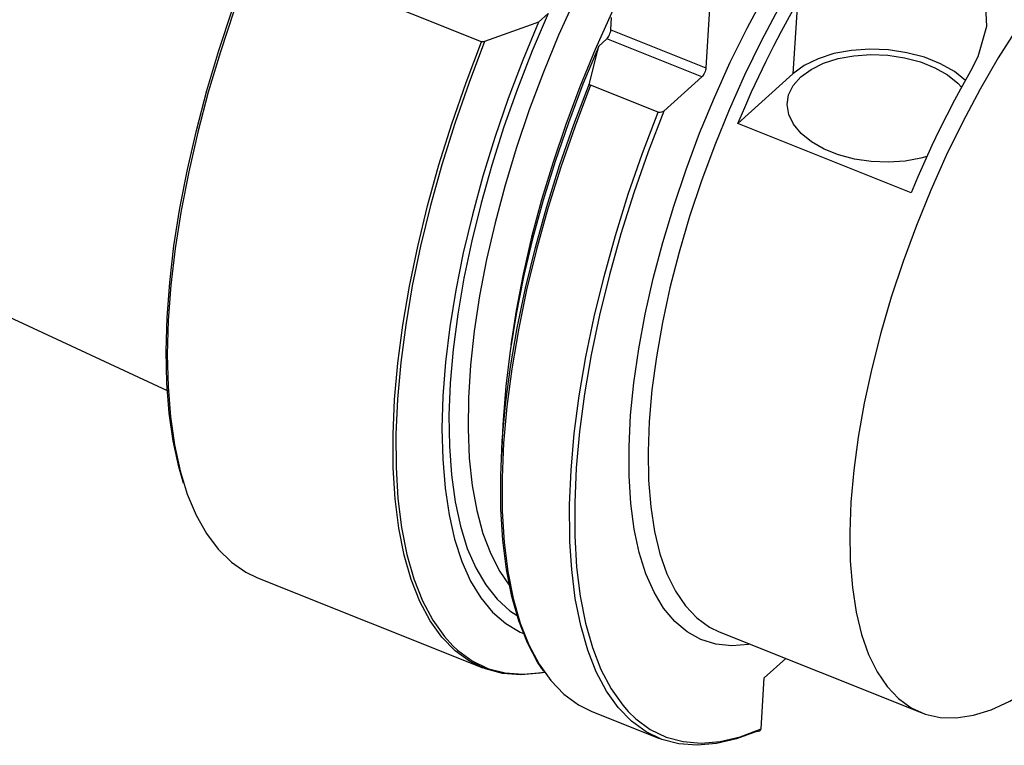
# Model space of a CAD drawing. Extents: x 13 to 827, y 18 to 576.
# Drawn here: x 213 to 260, y 96 to 130 of the extents above; entities that cross this region are included whole.
import ezdxf

# ---------------------------------------------------------------- set-up
doc = ezdxf.new("R2010")
doc.units = 0
doc.header["$MEASUREMENT"] = 0
doc.layers.add('Ebene 1', color=7, linetype='Continuous', lineweight=0)

msp = doc.modelspace()

# ---------------------------------------------------------------- linework, layer by layer
at = {"layer": 'Ebene 1', "color": 18, "lineweight": 25, "true_color": 0x000000}
for points, knots in [([(244.916, 155.348), (244.916, 155.348), (244.311, 155.541), (244.311, 155.541), (244.311, 155.541), (243.476, 155.667), (243.476, 155.667), (243.476, 155.667), (242.592, 155.65), (242.592, 155.65), (242.592, 155.65), (241.665, 155.49), (241.665, 155.49), (241.665, 155.49), (240.698, 155.188), (240.698, 155.188), (240.698, 155.188), (239.698, 154.745), (239.698, 154.745), (239.698, 154.745), (238.671, 154.164), (238.671, 154.164), (238.671, 154.164), (237.621, 153.449), (237.621, 153.449), (237.621, 153.449), (236.554, 152.602), (236.554, 152.602), (236.554, 152.602), (235.476, 151.629), (235.476, 151.629), (235.476, 151.629), (234.394, 150.534), (234.394, 150.534), (234.394, 150.534), (233.312, 149.325), (233.312, 149.325), (233.312, 149.325), (232.238, 148.007), (232.238, 148.007), (232.238, 148.007), (231.176, 146.588), (231.176, 146.588), (231.176, 146.588), (230.132, 145.075), (230.132, 145.075), (230.132, 145.075), (229.113, 143.477), (229.113, 143.477), (229.113, 143.477), (228.124, 141.803), (228.124, 141.803), (228.124, 141.803), (227.17, 140.061), (227.17, 140.061), (227.17, 140.061), (226.257, 138.261), (226.257, 138.261), (226.257, 138.261), (225.389, 136.413), (225.389, 136.413), (225.389, 136.413), (224.571, 134.527), (224.571, 134.527), (224.571, 134.527), (223.807, 132.614), (223.807, 132.614), (223.807, 132.614), (223.103, 130.683), (223.103, 130.683), (223.103, 130.683), (222.461, 128.745), (222.461, 128.745), (222.461, 128.745), (221.885, 126.812), (221.885, 126.812), (221.885, 126.812), (221.379, 124.893), (221.379, 124.893), (221.379, 124.893), (220.945, 122.998), (220.945, 122.998), (220.945, 122.998), (220.585, 121.14), (220.585, 121.14), (220.585, 121.14), (220.301, 119.326), (220.301, 119.326), (220.301, 119.326), (220.096, 117.568), (220.096, 117.568), (220.096, 117.568), (219.97, 115.875), (219.97, 115.875), (219.97, 115.875), (219.923, 114.256), (219.923, 114.256), (219.923, 114.256), (219.956, 112.72), (219.956, 112.72), (219.956, 112.72), (220.069, 111.276), (220.069, 111.276), (220.069, 111.276), (220.262, 109.93), (220.262, 109.93), (220.262, 109.93), (220.533, 108.692), (220.533, 108.692), (220.533, 108.692), (220.88, 107.567), (220.88, 107.567), (220.88, 107.567), (221.302, 106.561), (221.302, 106.561), (221.302, 106.561), (221.797, 105.681), (221.797, 105.681), (221.797, 105.681), (222.361, 104.931), (222.361, 104.931), (222.361, 104.931), (222.992, 104.314), (222.992, 104.314), (222.992, 104.314), (223.686, 103.835), (223.686, 103.835), (223.686, 103.835), (224.233, 103.572), (224.233, 103.572)], [0, 0, 0, 0, 1, 1, 1, 2, 2, 2, 3, 3, 3, 4, 4, 4, 5, 5, 5, 6, 6, 6, 7, 7, 7, 8, 8, 8, 9, 9, 9, 10, 10, 10, 11, 11, 11, 12, 12, 12, 13, 13, 13, 14, 14, 14, 15, 15, 15, 16, 16, 16, 17, 17, 17, 18, 18, 18, 19, 19, 19, 20, 20, 20, 21, 21, 21, 22, 22, 22, 23, 23, 23, 24, 24, 24, 25, 25, 25, 26, 26, 26, 27, 27, 27, 28, 28, 28, 29, 29, 29, 30, 30, 30, 31, 31, 31, 32, 32, 32, 33, 33, 33, 34, 34, 34, 35, 35, 35, 36, 36, 36, 37, 37, 37, 38, 38, 38, 39, 39, 39, 40, 40, 40, 41, 41, 41, 42, 42, 42, 43, 43, 43, 43]), ([(220.702, 108.097), (220.702, 108.097), (220.471, 108.884), (220.471, 108.884), (220.471, 108.884), (220.202, 110.115), (220.202, 110.115), (220.202, 110.115), (220.011, 111.451), (220.011, 111.451), (220.011, 111.451), (219.898, 112.887), (219.898, 112.887), (219.898, 112.887), (219.865, 114.413), (219.865, 114.413), (219.865, 114.413), (219.912, 116.021), (219.912, 116.021), (219.912, 116.021), (220.037, 117.704), (220.037, 117.704), (220.037, 117.704), (220.241, 119.451), (220.241, 119.451), (220.241, 119.451), (220.523, 121.253), (220.523, 121.253), (220.523, 121.253), (220.881, 123.1), (220.881, 123.1), (220.881, 123.1), (221.312, 124.982), (221.312, 124.982), (221.312, 124.982), (221.815, 126.889), (221.815, 126.889), (221.815, 126.889), (222.387, 128.81), (222.387, 128.81), (222.387, 128.81), (223.025, 130.735), (223.025, 130.735), (223.025, 130.735), (223.725, 132.654), (223.725, 132.654), (223.725, 132.654), (224.483, 134.555), (224.483, 134.555), (224.483, 134.555), (225.296, 136.429), (225.296, 136.429), (225.296, 136.429), (226.159, 138.265), (226.159, 138.265), (226.159, 138.265), (227.067, 140.054), (227.067, 140.054), (227.067, 140.054), (228.014, 141.785), (228.014, 141.785), (228.014, 141.785), (228.997, 143.448), (228.997, 143.448), (228.997, 143.448), (230.01, 145.036), (230.01, 145.036), (230.01, 145.036), (231.047, 146.539), (231.047, 146.539), (231.047, 146.539), (232.102, 147.95), (232.102, 147.95), (232.102, 147.95), (233.169, 149.259), (233.169, 149.259), (233.169, 149.259), (234.244, 150.461), (234.244, 150.461), (234.244, 150.461), (235.32, 151.548), (235.32, 151.548), (235.32, 151.548), (236.39, 152.515), (236.39, 152.515), (236.39, 152.515), (237.45, 153.356), (237.45, 153.356), (237.45, 153.356), (238.494, 154.068), (238.494, 154.068), (238.494, 154.068), (239.24, 154.501), (239.24, 154.501)], [0, 0, 0, 0, 1, 1, 1, 2, 2, 2, 3, 3, 3, 4, 4, 4, 5, 5, 5, 6, 6, 6, 7, 7, 7, 8, 8, 8, 9, 9, 9, 10, 10, 10, 11, 11, 11, 12, 12, 12, 13, 13, 13, 14, 14, 14, 15, 15, 15, 16, 16, 16, 17, 17, 17, 18, 18, 18, 19, 19, 19, 20, 20, 20, 21, 21, 21, 22, 22, 22, 23, 23, 23, 24, 24, 24, 25, 25, 25, 26, 26, 26, 27, 27, 27, 28, 28, 28, 29, 29, 29, 30, 30, 30, 31, 31, 31, 31]), ([(244.965, 140.506), (244.965, 140.506), (243.977, 139.168), (243.977, 139.168), (243.977, 139.168), (243.008, 137.739), (243.008, 137.739), (243.008, 137.739), (242.064, 136.227), (242.064, 136.227), (242.064, 136.227), (241.152, 134.641), (241.152, 134.641), (241.152, 134.641), (240.278, 132.991), (240.278, 132.991), (240.278, 132.991), (239.446, 131.289), (239.446, 131.289), (239.446, 131.289), (238.661, 129.543), (238.661, 129.543), (238.661, 129.543), (237.93, 127.766), (237.93, 127.766), (237.93, 127.766), (237.256, 125.968), (237.256, 125.968), (237.256, 125.968), (236.643, 124.161), (236.643, 124.161), (236.643, 124.161), (236.095, 122.355), (236.095, 122.355), (236.095, 122.355), (235.617, 120.563), (235.617, 120.563), (235.617, 120.563), (235.21, 118.795), (235.21, 118.795), (235.21, 118.795), (234.877, 117.062), (234.877, 117.062), (234.877, 117.062), (234.621, 115.375), (234.621, 115.375), (234.621, 115.375), (234.442, 113.745), (234.442, 113.745), (234.442, 113.745), (234.343, 112.182), (234.343, 112.182), (234.343, 112.182), (234.323, 110.695), (234.323, 110.695), (234.323, 110.695), (234.383, 109.294), (234.383, 109.294), (234.383, 109.294), (234.523, 107.988), (234.523, 107.988), (234.523, 107.988), (234.741, 106.784), (234.741, 106.784), (234.741, 106.784), (235.036, 105.691), (235.036, 105.691), (235.036, 105.691), (235.407, 104.714), (235.407, 104.714), (235.407, 104.714), (235.85, 103.861), (235.85, 103.861), (235.85, 103.861), (236.296, 103.219), (236.296, 103.219)], [0, 0, 0, 0, 1, 1, 1, 2, 2, 2, 3, 3, 3, 4, 4, 4, 5, 5, 5, 6, 6, 6, 7, 7, 7, 8, 8, 8, 9, 9, 9, 10, 10, 10, 11, 11, 11, 12, 12, 12, 13, 13, 13, 14, 14, 14, 15, 15, 15, 16, 16, 16, 17, 17, 17, 18, 18, 18, 19, 19, 19, 20, 20, 20, 21, 21, 21, 22, 22, 22, 23, 23, 23, 24, 24, 24, 25, 25, 25, 25]), ([(247.821, 100.393), (247.821, 100.393), (247.759, 100.382), (247.759, 100.382), (247.759, 100.382), (246.948, 100.318), (246.948, 100.318), (246.948, 100.318), (246.183, 100.397), (246.183, 100.397), (246.183, 100.397), (245.471, 100.617), (245.471, 100.617), (245.471, 100.617), (244.815, 100.978), (244.815, 100.978), (244.815, 100.978), (244.22, 101.476), (244.22, 101.476), (244.22, 101.476), (243.689, 102.11), (243.689, 102.11), (243.689, 102.11), (243.228, 102.873), (243.228, 102.873), (243.228, 102.873), (242.838, 103.762), (242.838, 103.762), (242.838, 103.762), (242.522, 104.771), (242.522, 104.771), (242.522, 104.771), (242.282, 105.892), (242.282, 105.892), (242.282, 105.892), (242.121, 107.118), (242.121, 107.118), (242.121, 107.118), (242.038, 108.442), (242.038, 108.442), (242.038, 108.442), (242.034, 109.853), (242.034, 109.853), (242.034, 109.853), (242.11, 111.344), (242.11, 111.344), (242.11, 111.344), (242.266, 112.904), (242.266, 112.904), (242.266, 112.904), (242.499, 114.522), (242.499, 114.522), (242.499, 114.522), (242.808, 116.188), (242.808, 116.188), (242.808, 116.188), (243.192, 117.891), (243.192, 117.891), (243.192, 117.891), (243.647, 119.619), (243.647, 119.619), (243.647, 119.619), (244.172, 121.361), (244.172, 121.361), (244.172, 121.361), (244.761, 123.105), (244.761, 123.105), (244.761, 123.105), (245.412, 124.84), (245.412, 124.84), (245.412, 124.84), (246.12, 126.555), (246.12, 126.555), (246.12, 126.555), (246.881, 128.237), (246.881, 128.237), (246.881, 128.237), (247.688, 129.875), (247.688, 129.875), (247.688, 129.875), (248.538, 131.46), (248.538, 131.46), (248.538, 131.46), (249.423, 132.979), (249.423, 132.979), (249.423, 132.979), (250.339, 134.423), (250.339, 134.423), (250.339, 134.423), (251.279, 135.783), (251.279, 135.783), (251.279, 135.783), (252.238, 137.049), (252.238, 137.049), (252.238, 137.049), (253.207, 138.213), (253.207, 138.213), (253.207, 138.213), (254.182, 139.267), (254.182, 139.267), (254.182, 139.267), (255.156, 140.204), (255.156, 140.204)], [0, 0, 0, 0, 1, 1, 1, 2, 2, 2, 3, 3, 3, 4, 4, 4, 5, 5, 5, 6, 6, 6, 7, 7, 7, 8, 8, 8, 9, 9, 9, 10, 10, 10, 11, 11, 11, 12, 12, 12, 13, 13, 13, 14, 14, 14, 15, 15, 15, 16, 16, 16, 17, 17, 17, 18, 18, 18, 19, 19, 19, 20, 20, 20, 21, 21, 21, 22, 22, 22, 23, 23, 23, 24, 24, 24, 25, 25, 25, 26, 26, 26, 27, 27, 27, 28, 28, 28, 29, 29, 29, 30, 30, 30, 31, 31, 31, 32, 32, 32, 33, 33, 33, 34, 34, 34, 34]), ([(255.687, 139.438), (255.687, 139.438), (254.729, 138.515), (254.729, 138.515), (254.729, 138.515), (253.77, 137.476), (253.77, 137.476), (253.77, 137.476), (252.817, 136.328), (252.817, 136.328), (252.817, 136.328), (251.875, 135.079), (251.875, 135.079), (251.875, 135.079), (250.952, 133.736), (250.952, 133.736), (250.952, 133.736), (250.053, 132.31), (250.053, 132.31), (250.053, 132.31), (249.184, 130.81), (249.184, 130.81), (249.184, 130.81), (248.353, 129.246), (248.353, 129.246), (248.353, 129.246), (247.563, 127.629), (247.563, 127.629), (247.563, 127.629), (246.822, 125.97), (246.822, 125.97), (246.822, 125.97), (246.133, 124.28), (246.133, 124.28), (246.133, 124.28), (245.501, 122.572), (245.501, 122.572), (245.501, 122.572), (244.932, 120.856), (244.932, 120.856), (244.932, 120.856), (244.428, 119.144), (244.428, 119.144), (244.428, 119.144), (243.993, 117.448), (243.993, 117.448), (243.993, 117.448), (243.63, 115.78), (243.63, 115.78), (243.63, 115.78), (243.342, 114.15), (243.342, 114.15), (243.342, 114.15), (243.13, 112.571), (243.13, 112.571), (243.13, 112.571), (242.997, 111.053), (242.997, 111.053), (242.997, 111.053), (242.942, 109.605), (242.942, 109.605), (242.942, 109.605), (242.966, 108.239), (242.966, 108.239), (242.966, 108.239), (243.07, 106.964), (243.07, 106.964), (243.07, 106.964), (243.252, 105.787), (243.252, 105.787), (243.252, 105.787), (243.511, 104.718), (243.511, 104.718), (243.511, 104.718), (243.845, 103.764), (243.845, 103.764), (243.845, 103.764), (244.253, 102.93), (244.253, 102.93), (244.253, 102.93), (244.731, 102.223), (244.731, 102.223), (244.731, 102.223), (245.276, 101.648), (245.276, 101.648), (245.276, 101.648), (245.884, 101.208), (245.884, 101.208), (245.884, 101.208), (246.354, 100.979), (246.354, 100.979)], [0, 0, 0, 0, 1, 1, 1, 2, 2, 2, 3, 3, 3, 4, 4, 4, 5, 5, 5, 6, 6, 6, 7, 7, 7, 8, 8, 8, 9, 9, 9, 10, 10, 10, 11, 11, 11, 12, 12, 12, 13, 13, 13, 14, 14, 14, 15, 15, 15, 16, 16, 16, 17, 17, 17, 18, 18, 18, 19, 19, 19, 20, 20, 20, 21, 21, 21, 22, 22, 22, 23, 23, 23, 24, 24, 24, 25, 25, 25, 26, 26, 26, 27, 27, 27, 28, 28, 28, 29, 29, 29, 30, 30, 30, 30]), ([(246.036, 138.897), (246.036, 138.897), (245.729, 138.469), (245.729, 138.469), (245.729, 138.469), (244.76, 137.039), (244.76, 137.039), (244.76, 137.039), (243.816, 135.527), (243.816, 135.527), (243.816, 135.527), (242.904, 133.941), (242.904, 133.941), (242.904, 133.941), (242.03, 132.291), (242.03, 132.291), (242.03, 132.291), (241.198, 130.589), (241.198, 130.589), (241.198, 130.589), (240.413, 128.843), (240.413, 128.843), (240.413, 128.843), (239.682, 127.066), (239.682, 127.066), (239.682, 127.066), (239.008, 125.268), (239.008, 125.268), (239.008, 125.268), (238.395, 123.461), (238.395, 123.461), (238.395, 123.461), (237.848, 121.656), (237.848, 121.656), (237.848, 121.656), (237.369, 119.863), (237.369, 119.863), (237.369, 119.863), (236.962, 118.095), (236.962, 118.095), (236.962, 118.095), (236.629, 116.362), (236.629, 116.362), (236.629, 116.362), (236.379, 114.724), (236.379, 114.724)], [0, 0, 0, 0, 1, 1, 1, 2, 2, 2, 3, 3, 3, 4, 4, 4, 5, 5, 5, 6, 6, 6, 7, 7, 7, 8, 8, 8, 9, 9, 9, 10, 10, 10, 11, 11, 11, 12, 12, 12, 13, 13, 13, 14, 14, 14, 15, 15, 15, 15]), ([(265.347, 135.579), (265.347, 135.579), (264.39, 134.656), (264.39, 134.656), (264.39, 134.656), (263.431, 133.617), (263.431, 133.617), (263.431, 133.617), (262.477, 132.469), (262.477, 132.469), (262.477, 132.469), (261.536, 131.219), (261.536, 131.219), (261.536, 131.219), (260.612, 129.877), (260.612, 129.877), (260.612, 129.877), (259.713, 128.451), (259.713, 128.451), (259.713, 128.451), (258.845, 126.95), (258.845, 126.95), (258.845, 126.95), (258.013, 125.387), (258.013, 125.387), (258.013, 125.387), (257.224, 123.77), (257.224, 123.77), (257.224, 123.77), (256.482, 122.111), (256.482, 122.111), (256.482, 122.111), (255.793, 120.421), (255.793, 120.421), (255.793, 120.421), (255.162, 118.712), (255.162, 118.712), (255.162, 118.712), (254.592, 116.996), (254.592, 116.996), (254.592, 116.996), (254.088, 115.285), (254.088, 115.285), (254.088, 115.285), (253.654, 113.589), (253.654, 113.589), (253.654, 113.589), (253.291, 111.92), (253.291, 111.92), (253.291, 111.92), (253.003, 110.291), (253.003, 110.291), (253.003, 110.291), (252.791, 108.712), (252.791, 108.712), (252.791, 108.712), (252.657, 107.193), (252.657, 107.193), (252.657, 107.193), (252.602, 105.746), (252.602, 105.746), (252.602, 105.746), (252.627, 104.38), (252.627, 104.38), (252.627, 104.38), (252.73, 103.105), (252.73, 103.105), (252.73, 103.105), (252.912, 101.928), (252.912, 101.928), (252.912, 101.928), (253.171, 100.859), (253.171, 100.859), (253.171, 100.859), (253.506, 99.904), (253.506, 99.904), (253.506, 99.904), (253.913, 99.071), (253.913, 99.071), (253.913, 99.071), (254.391, 98.364), (254.391, 98.364), (254.391, 98.364), (254.936, 97.789), (254.936, 97.789), (254.936, 97.789), (255.544, 97.349), (255.544, 97.349), (255.544, 97.349), (256.212, 97.047), (256.212, 97.047), (256.212, 97.047), (256.934, 96.887), (256.934, 96.887), (256.934, 96.887), (257.705, 96.867), (257.705, 96.867), (257.705, 96.867), (258.521, 96.99), (258.521, 96.99), (258.521, 96.99), (259.376, 97.254), (259.376, 97.254), (259.376, 97.254), (260.264, 97.656), (260.264, 97.656), (260.264, 97.656), (261.179, 98.196), (261.179, 98.196), (261.179, 98.196), (262.115, 98.867), (262.115, 98.867), (262.115, 98.867), (263.064, 99.667), (263.064, 99.667), (263.064, 99.667), (264.022, 100.59), (264.022, 100.59), (264.022, 100.59), (264.981, 101.629), (264.981, 101.629), (264.981, 101.629), (265.096, 101.761), (265.096, 101.761)], [0, 0, 0, 0, 1, 1, 1, 2, 2, 2, 3, 3, 3, 4, 4, 4, 5, 5, 5, 6, 6, 6, 7, 7, 7, 8, 8, 8, 9, 9, 9, 10, 10, 10, 11, 11, 11, 12, 12, 12, 13, 13, 13, 14, 14, 14, 15, 15, 15, 16, 16, 16, 17, 17, 17, 18, 18, 18, 19, 19, 19, 20, 20, 20, 21, 21, 21, 22, 22, 22, 23, 23, 23, 24, 24, 24, 25, 25, 25, 26, 26, 26, 27, 27, 27, 28, 28, 28, 29, 29, 29, 30, 30, 30, 31, 31, 31, 32, 32, 32, 33, 33, 33, 34, 34, 34, 35, 35, 35, 36, 36, 36, 37, 37, 37, 38, 38, 38, 39, 39, 39, 40, 40, 40, 41, 41, 41, 41]), ([(250.099, 131.122), (250.099, 131.122), (250.628, 131.894), (250.628, 131.894), (250.628, 131.894), (251.285, 132.574), (251.285, 132.574), (251.285, 132.574), (252.065, 133.14), (252.065, 133.14), (252.065, 133.14), (252.942, 133.566), (252.942, 133.566), (252.942, 133.566), (253.782, 133.811), (253.782, 133.811), (253.782, 133.811), (254.649, 133.925), (254.649, 133.925), (254.649, 133.925), (256.218, 133.788), (256.218, 133.788), (256.218, 133.788), (257.551, 133.251), (257.551, 133.251), (257.551, 133.251), (258.534, 132.384), (258.534, 132.384), (258.534, 132.384), (259.08, 131.258), (259.08, 131.258), (259.08, 131.258), (259.148, 129.945), (259.148, 129.945), (259.148, 129.945), (258.734, 128.495), (258.734, 128.495), (258.734, 128.495), (258.388, 127.81), (258.388, 127.81)], [0, 0, 0, 0, 1, 1, 1, 2, 2, 2, 3, 3, 3, 4, 4, 4, 5, 5, 5, 6, 6, 6, 7, 7, 7, 8, 8, 8, 9, 9, 9, 10, 10, 10, 11, 11, 11, 12, 12, 12, 13, 13, 13, 13]), ([(247.248, 125.311), (247.248, 125.311), (247.571, 126.068), (247.571, 126.068), (247.571, 126.068), (247.904, 126.818), (247.904, 126.818), (247.904, 126.818), (248.247, 127.561), (248.247, 127.561), (248.247, 127.561), (248.6, 128.295), (248.6, 128.295), (248.6, 128.295), (248.963, 129.019), (248.963, 129.019), (248.963, 129.019), (249.333, 129.732), (249.333, 129.732), (249.333, 129.732), (249.712, 130.433), (249.712, 130.433), (249.712, 130.433), (250.099, 131.122), (250.099, 131.122)], [0, 0, 0, 0, 1, 1, 1, 2, 2, 2, 3, 3, 3, 4, 4, 4, 5, 5, 5, 6, 6, 6, 7, 7, 7, 8, 8, 8, 8]), ([(237.701, 130.166), (237.701, 130.166), (236.945, 128.343), (236.945, 128.343), (236.945, 128.343), (236.246, 126.498), (236.246, 126.498), (236.246, 126.498), (235.608, 124.643), (235.608, 124.643), (235.608, 124.643), (235.035, 122.787), (235.035, 122.787), (235.035, 122.787), (234.531, 120.943), (234.531, 120.943), (234.531, 120.943), (234.097, 119.121), (234.097, 119.121), (234.097, 119.121), (233.738, 117.332), (233.738, 117.332), (233.738, 117.332), (233.455, 115.586), (233.455, 115.586), (233.455, 115.586), (233.249, 113.895), (233.249, 113.895), (233.249, 113.895), (233.122, 112.267), (233.122, 112.267), (233.122, 112.267), (233.075, 110.713), (233.075, 110.713), (233.075, 110.713), (233.108, 109.242), (233.108, 109.242), (233.108, 109.242), (233.22, 107.862), (233.22, 107.862), (233.22, 107.862), (233.412, 106.582), (233.412, 106.582), (233.412, 106.582), (233.681, 105.41), (233.681, 105.41), (233.681, 105.41), (234.027, 104.352), (234.027, 104.352), (234.027, 104.352), (234.447, 103.414), (234.447, 103.414), (234.447, 103.414), (234.939, 102.603), (234.939, 102.603), (234.939, 102.603), (235.5, 101.923), (235.5, 101.923), (235.5, 101.923), (236.126, 101.377), (236.126, 101.377), (236.126, 101.377), (236.814, 100.97), (236.814, 100.97), (236.814, 100.97), (236.974, 100.899), (236.974, 100.899)], [0, 0, 0, 0, 1, 1, 1, 2, 2, 2, 3, 3, 3, 4, 4, 4, 5, 5, 5, 6, 6, 6, 7, 7, 7, 8, 8, 8, 9, 9, 9, 10, 10, 10, 11, 11, 11, 12, 12, 12, 13, 13, 13, 14, 14, 14, 15, 15, 15, 16, 16, 16, 17, 17, 17, 18, 18, 18, 19, 19, 19, 20, 20, 20, 21, 21, 21, 22, 22, 22, 22]), ([(238.16, 130.581), (238.16, 130.581), (237.397, 128.791), (237.397, 128.791), (237.397, 128.791), (236.691, 126.975), (236.691, 126.975), (236.691, 126.975), (236.044, 125.146), (236.044, 125.146), (236.044, 125.146), (235.461, 123.315), (235.461, 123.315), (235.461, 123.315), (234.945, 121.491), (234.945, 121.491), (234.945, 121.491), (234.5, 119.687), (234.5, 119.687), (234.5, 119.687), (234.128, 117.913), (234.128, 117.913), (234.128, 117.913), (233.831, 116.18), (233.831, 116.18), (233.831, 116.18), (233.612, 114.499), (233.612, 114.499), (233.612, 114.499), (233.471, 112.879), (233.471, 112.879), (233.471, 112.879), (233.409, 111.331), (233.409, 111.331), (233.409, 111.331), (233.427, 109.865), (233.427, 109.865), (233.427, 109.865), (233.525, 108.488), (233.525, 108.488), (233.525, 108.488), (233.702, 107.209), (233.702, 107.209), (233.702, 107.209), (233.957, 106.036), (233.957, 106.036), (233.957, 106.036), (234.288, 104.977), (234.288, 104.977), (234.288, 104.977), (234.694, 104.037), (234.694, 104.037), (234.694, 104.037), (235.172, 103.223), (235.172, 103.223), (235.172, 103.223), (235.719, 102.539), (235.719, 102.539), (235.719, 102.539), (236.331, 101.989), (236.331, 101.989), (236.331, 101.989), (236.668, 101.761), (236.668, 101.761)], [0, 0, 0, 0, 1, 1, 1, 2, 2, 2, 3, 3, 3, 4, 4, 4, 5, 5, 5, 6, 6, 6, 7, 7, 7, 8, 8, 8, 9, 9, 9, 10, 10, 10, 11, 11, 11, 12, 12, 12, 13, 13, 13, 14, 14, 14, 15, 15, 15, 16, 16, 16, 17, 17, 17, 18, 18, 18, 19, 19, 19, 20, 20, 20, 21, 21, 21, 21]), ([(237.701, 130.166), (237.701, 130.166), (237.345, 130.033), (237.345, 130.033), (237.345, 130.033), (235.118, 129.226), (235.118, 129.226)], [0, 0, 0, 0, 1, 1, 1, 2, 2, 2, 2]), ([(240.968, 129.362), (240.968, 129.362), (241.003, 129.398), (241.003, 129.398), (241.003, 129.398), (241.036, 129.443), (241.036, 129.443), (241.036, 129.443), (241.068, 129.495), (241.068, 129.495), (241.068, 129.495), (241.096, 129.552), (241.096, 129.552), (241.096, 129.552), (241.12, 129.613), (241.12, 129.613), (241.12, 129.613), (241.139, 129.674), (241.139, 129.674), (241.139, 129.674), (241.153, 129.734), (241.153, 129.734), (241.153, 129.734), (241.159, 129.789), (241.159, 129.789)], [0, 0, 0, 0, 1, 1, 1, 2, 2, 2, 3, 3, 3, 4, 4, 4, 5, 5, 5, 6, 6, 6, 7, 7, 7, 8, 8, 8, 8]), ([(237.981, 99.045), (237.981, 99.045), (237.769, 99.006), (237.769, 99.006), (237.769, 99.006), (236.85, 98.926), (236.85, 98.926), (236.85, 98.926), (235.978, 98.994), (235.978, 98.994), (235.978, 98.994), (235.16, 99.209), (235.16, 99.209), (235.16, 99.209), (234.4, 99.571), (234.4, 99.571), (234.4, 99.571), (233.702, 100.078), (233.702, 100.078), (233.702, 100.078), (233.07, 100.727), (233.07, 100.727), (233.07, 100.727), (232.508, 101.514), (232.508, 101.514), (232.508, 101.514), (232.018, 102.435), (232.018, 102.435), (232.018, 102.435), (231.604, 103.484), (231.604, 103.484), (231.604, 103.484), (231.268, 104.656), (231.268, 104.656), (231.268, 104.656), (231.012, 105.943), (231.012, 105.943), (231.012, 105.943), (230.837, 107.339), (230.837, 107.339), (230.837, 107.339), (230.744, 108.836), (230.744, 108.836), (230.744, 108.836), (230.734, 110.426), (230.734, 110.426), (230.734, 110.426), (230.807, 112.098), (230.807, 112.098), (230.807, 112.098), (230.963, 113.844), (230.963, 113.844), (230.963, 113.844), (231.2, 115.654), (231.2, 115.654), (231.2, 115.654), (231.517, 117.518), (231.517, 117.518), (231.517, 117.518), (231.913, 119.425), (231.913, 119.425), (231.913, 119.425), (232.385, 121.365), (232.385, 121.365), (232.385, 121.365), (232.93, 123.325), (232.93, 123.325), (232.93, 123.325), (233.546, 125.296), (233.546, 125.296), (233.546, 125.296), (234.229, 127.267), (234.229, 127.267), (234.229, 127.267), (234.975, 129.225), (234.975, 129.225)], [0, 0, 0, 0, 1, 1, 1, 2, 2, 2, 3, 3, 3, 4, 4, 4, 5, 5, 5, 6, 6, 6, 7, 7, 7, 8, 8, 8, 9, 9, 9, 10, 10, 10, 11, 11, 11, 12, 12, 12, 13, 13, 13, 14, 14, 14, 15, 15, 15, 16, 16, 16, 17, 17, 17, 18, 18, 18, 19, 19, 19, 20, 20, 20, 21, 21, 21, 22, 22, 22, 23, 23, 23, 24, 24, 24, 25, 25, 25, 25]), ([(235.118, 129.226), (235.118, 129.226), (234.371, 127.271), (234.371, 127.271), (234.371, 127.271), (233.688, 125.304), (233.688, 125.304), (233.688, 125.304), (233.071, 123.336), (233.071, 123.336), (233.071, 123.336), (232.525, 121.378), (232.525, 121.378), (232.525, 121.378), (232.052, 119.441), (232.052, 119.441), (232.052, 119.441), (231.655, 117.536), (231.655, 117.536), (231.655, 117.536), (231.337, 115.674), (231.337, 115.674), (231.337, 115.674), (231.099, 113.865), (231.099, 113.865), (231.099, 113.865), (230.942, 112.12), (230.942, 112.12), (230.942, 112.12), (230.868, 110.449), (230.868, 110.449), (230.868, 110.449), (230.876, 108.86), (230.876, 108.86), (230.876, 108.86), (230.967, 107.364), (230.967, 107.364), (230.967, 107.364), (231.141, 105.969), (231.141, 105.969), (231.141, 105.969), (231.396, 104.681), (231.396, 104.681), (231.396, 104.681), (231.73, 103.51), (231.73, 103.51), (231.73, 103.51), (232.143, 102.461), (232.143, 102.461), (232.143, 102.461), (232.631, 101.54), (232.631, 101.54), (232.631, 101.54), (233.192, 100.753), (233.192, 100.753), (233.192, 100.753), (233.594, 100.315), (233.594, 100.315)], [0, 0, 0, 0, 1, 1, 1, 2, 2, 2, 3, 3, 3, 4, 4, 4, 5, 5, 5, 6, 6, 6, 7, 7, 7, 8, 8, 8, 9, 9, 9, 10, 10, 10, 11, 11, 11, 12, 12, 12, 13, 13, 13, 14, 14, 14, 15, 15, 15, 16, 16, 16, 17, 17, 17, 18, 18, 18, 19, 19, 19, 19]), ([(235.118, 129.226), (235.118, 129.226), (235.074, 129.215), (235.074, 129.215), (235.074, 129.215), (235.03, 129.213), (235.03, 129.213), (235.03, 129.213), (234.994, 129.219), (234.994, 129.219), (234.994, 129.219), (234.975, 129.225), (234.975, 129.225)], [0, 0, 0, 0, 1, 1, 1, 2, 2, 2, 3, 3, 3, 4, 4, 4, 4]), ([(240.583, 129.015), (240.583, 129.015), (239.827, 127.192), (239.827, 127.192), (239.827, 127.192), (239.129, 125.347), (239.129, 125.347), (239.129, 125.347), (238.491, 123.492), (238.491, 123.492), (238.491, 123.492), (237.918, 121.637), (237.918, 121.637), (237.918, 121.637), (237.414, 119.793), (237.414, 119.793), (237.414, 119.793), (236.98, 117.971), (236.98, 117.971), (236.98, 117.971), (236.621, 116.182), (236.621, 116.182), (236.621, 116.182), (236.337, 114.436), (236.337, 114.436), (236.337, 114.436), (236.132, 112.745), (236.132, 112.745), (236.132, 112.745), (236.005, 111.118), (236.005, 111.118), (236.005, 111.118), (235.993, 110.891), (235.993, 110.891)], [0, 0, 0, 0, 1, 1, 1, 2, 2, 2, 3, 3, 3, 4, 4, 4, 5, 5, 5, 6, 6, 6, 7, 7, 7, 8, 8, 8, 9, 9, 9, 10, 10, 10, 11, 11, 11, 11]), ([(240.139, 127.22), (240.139, 127.22), (240.517, 128.766), (240.517, 128.766), (240.517, 128.766), (240.583, 129.015), (240.583, 129.015)], [0, 0, 0, 0, 1, 1, 1, 2, 2, 2, 2]), ([(258.139, 127.369), (258.139, 127.369), (257.611, 127.793), (257.611, 127.793), (257.611, 127.793), (256.945, 128.171), (256.945, 128.171), (256.945, 128.171), (256.18, 128.477), (256.18, 128.477), (256.18, 128.477), (255.342, 128.699), (255.342, 128.699), (255.342, 128.699), (254.459, 128.831), (254.459, 128.831), (254.459, 128.831), (253.561, 128.867), (253.561, 128.867), (253.561, 128.867), (252.679, 128.806), (252.679, 128.806), (252.679, 128.806), (251.843, 128.652), (251.843, 128.652), (251.843, 128.652), (251.081, 128.408), (251.081, 128.408), (251.081, 128.408), (250.419, 128.083), (250.419, 128.083), (250.419, 128.083), (249.88, 127.688), (249.88, 127.688)], [0, 0, 0, 0, 1, 1, 1, 2, 2, 2, 3, 3, 3, 4, 4, 4, 5, 5, 5, 6, 6, 6, 7, 7, 7, 8, 8, 8, 9, 9, 9, 10, 10, 10, 11, 11, 11, 11]), ([(250.257, 127.538), (250.257, 127.538), (250.747, 127.896), (250.747, 127.896), (250.747, 127.896), (251.349, 128.192), (251.349, 128.192), (251.349, 128.192), (252.041, 128.414), (252.041, 128.414), (252.041, 128.414), (252.801, 128.554), (252.801, 128.554), (252.801, 128.554), (253.603, 128.609), (253.603, 128.609), (253.603, 128.609), (254.419, 128.576), (254.419, 128.576), (254.419, 128.576), (255.222, 128.457), (255.222, 128.457), (255.222, 128.457), (255.984, 128.255), (255.984, 128.255), (255.984, 128.255), (256.68, 127.977), (256.68, 127.977), (256.68, 127.977), (257.285, 127.633), (257.285, 127.633), (257.285, 127.633), (257.779, 127.234), (257.779, 127.234), (257.779, 127.234), (257.958, 127.043), (257.958, 127.043)], [0, 0, 0, 0, 1, 1, 1, 2, 2, 2, 3, 3, 3, 4, 4, 4, 5, 5, 5, 6, 6, 6, 7, 7, 7, 8, 8, 8, 9, 9, 9, 10, 10, 10, 11, 11, 11, 12, 12, 12, 12]), ([(245.709, 127.972), (245.709, 127.972), (245.702, 127.916), (245.702, 127.916), (245.702, 127.916), (245.689, 127.857), (245.689, 127.857), (245.689, 127.857), (245.67, 127.795), (245.67, 127.795), (245.67, 127.795), (245.646, 127.735), (245.646, 127.735), (245.646, 127.735), (245.618, 127.677), (245.618, 127.677), (245.618, 127.677), (245.586, 127.625), (245.586, 127.625), (245.586, 127.625), (245.552, 127.581), (245.552, 127.581), (245.552, 127.581), (245.518, 127.545), (245.518, 127.545)], [0, 0, 0, 0, 1, 1, 1, 2, 2, 2, 3, 3, 3, 4, 4, 4, 5, 5, 5, 6, 6, 6, 7, 7, 7, 8, 8, 8, 8]), ([(258.388, 127.81), (258.388, 127.81), (258.002, 127.122), (258.002, 127.122), (258.002, 127.122), (257.623, 126.42), (257.623, 126.42), (257.623, 126.42), (257.252, 125.707), (257.252, 125.707), (257.252, 125.707), (256.89, 124.983), (256.89, 124.983), (256.89, 124.983), (256.537, 124.249), (256.537, 124.249), (256.537, 124.249), (256.194, 123.507), (256.194, 123.507), (256.194, 123.507), (255.86, 122.756), (255.86, 122.756), (255.86, 122.756), (255.538, 121.999), (255.538, 121.999)], [0, 0, 0, 0, 1, 1, 1, 2, 2, 2, 3, 3, 3, 4, 4, 4, 5, 5, 5, 6, 6, 6, 7, 7, 7, 8, 8, 8, 8]), ([(256.296, 123.73), (256.296, 123.73), (256.009, 123.651), (256.009, 123.651), (256.009, 123.651), (255.249, 123.51), (255.249, 123.51), (255.249, 123.51), (254.447, 123.456), (254.447, 123.456), (254.447, 123.456), (253.631, 123.489), (253.631, 123.489), (253.631, 123.489), (252.828, 123.608), (252.828, 123.608), (252.828, 123.608), (252.066, 123.81), (252.066, 123.81), (252.066, 123.81), (251.371, 124.088), (251.371, 124.088), (251.371, 124.088), (250.766, 124.432), (250.766, 124.432), (250.766, 124.432), (250.272, 124.83), (250.272, 124.83), (250.272, 124.83), (249.906, 125.27), (249.906, 125.27), (249.906, 125.27), (249.68, 125.735), (249.68, 125.735), (249.68, 125.735), (249.602, 126.211), (249.602, 126.211), (249.602, 126.211), (249.675, 126.68), (249.675, 126.68), (249.675, 126.68), (249.896, 127.128), (249.896, 127.128), (249.896, 127.128), (250.257, 127.538), (250.257, 127.538)], [0, 0, 0, 0, 1, 1, 1, 2, 2, 2, 3, 3, 3, 4, 4, 4, 5, 5, 5, 6, 6, 6, 7, 7, 7, 8, 8, 8, 9, 9, 9, 10, 10, 10, 11, 11, 11, 12, 12, 12, 13, 13, 13, 14, 14, 14, 15, 15, 15, 15]), ([(237.935, 99.108), (237.935, 99.108), (237.651, 99.536), (237.651, 99.536), (237.651, 99.536), (237.163, 100.457), (237.163, 100.457), (237.163, 100.457), (236.75, 101.506), (236.75, 101.506), (236.75, 101.506), (236.416, 102.678), (236.416, 102.678), (236.416, 102.678), (236.162, 103.965), (236.162, 103.965), (236.162, 103.965), (235.988, 105.361), (235.988, 105.361), (235.988, 105.361), (235.897, 106.857), (235.897, 106.857), (235.897, 106.857), (235.889, 108.445), (235.889, 108.445), (235.889, 108.445), (235.963, 110.116), (235.963, 110.116), (235.963, 110.116), (236.12, 111.861), (236.12, 111.861), (236.12, 111.861), (236.358, 113.669), (236.358, 113.669), (236.358, 113.669), (236.677, 115.531), (236.677, 115.531), (236.677, 115.531), (237.073, 117.436), (237.073, 117.436), (237.073, 117.436), (237.546, 119.373), (237.546, 119.373), (237.546, 119.373), (238.093, 121.331), (238.093, 121.331), (238.093, 121.331), (238.709, 123.299), (238.709, 123.299), (238.709, 123.299), (239.392, 125.266), (239.392, 125.266), (239.392, 125.266), (240.139, 127.22), (240.139, 127.22)], [0, 0, 0, 0, 1, 1, 1, 2, 2, 2, 3, 3, 3, 4, 4, 4, 5, 5, 5, 6, 6, 6, 7, 7, 7, 8, 8, 8, 9, 9, 9, 10, 10, 10, 11, 11, 11, 12, 12, 12, 13, 13, 13, 14, 14, 14, 15, 15, 15, 16, 16, 16, 17, 17, 17, 18, 18, 18, 18]), ([(240.192, 127.141), (240.192, 127.141), (239.446, 125.183), (239.446, 125.183), (239.446, 125.183), (238.763, 123.213), (238.763, 123.213), (238.763, 123.213), (238.147, 121.242), (238.147, 121.242), (238.147, 121.242), (237.602, 119.282), (237.602, 119.282), (237.602, 119.282), (237.13, 117.343), (237.13, 117.343), (237.13, 117.343), (236.734, 115.436), (236.734, 115.436), (236.734, 115.436), (236.417, 113.572), (236.417, 113.572), (236.417, 113.572), (236.18, 111.762), (236.18, 111.762), (236.18, 111.762), (236.024, 110.016), (236.024, 110.016), (236.024, 110.016), (235.951, 108.344), (235.951, 108.344), (235.951, 108.344), (235.961, 106.755), (235.961, 106.755), (235.961, 106.755), (236.053, 105.258), (236.053, 105.258), (236.053, 105.258), (236.228, 103.862), (236.228, 103.862), (236.228, 103.862), (236.484, 102.574), (236.484, 102.574), (236.484, 102.574), (236.82, 101.403), (236.82, 101.403), (236.82, 101.403), (237.234, 100.353), (237.234, 100.353), (237.234, 100.353), (237.723, 99.433), (237.723, 99.433), (237.723, 99.433), (238.285, 98.645), (238.285, 98.645), (238.285, 98.645), (238.917, 97.996), (238.917, 97.996), (238.917, 97.996), (239.615, 97.489), (239.615, 97.489), (239.615, 97.489), (240.256, 97.172), (240.256, 97.172)], [0, 0, 0, 0, 1, 1, 1, 2, 2, 2, 3, 3, 3, 4, 4, 4, 5, 5, 5, 6, 6, 6, 7, 7, 7, 8, 8, 8, 9, 9, 9, 10, 10, 10, 11, 11, 11, 12, 12, 12, 13, 13, 13, 14, 14, 14, 15, 15, 15, 16, 16, 16, 17, 17, 17, 18, 18, 18, 19, 19, 19, 20, 20, 20, 21, 21, 21, 21]), ([(240.192, 127.141), (240.192, 127.141), (240.186, 127.143), (240.186, 127.143), (240.186, 127.143), (240.161, 127.159), (240.161, 127.159), (240.161, 127.159), (240.145, 127.178), (240.145, 127.178), (240.145, 127.178), (240.137, 127.207), (240.137, 127.207), (240.137, 127.207), (240.139, 127.22), (240.139, 127.22)], [0, 0, 0, 0, 1, 1, 1, 2, 2, 2, 3, 3, 3, 4, 4, 4, 5, 5, 5, 5]), ([(243.694, 125.897), (243.694, 125.897), (242.947, 123.949), (242.947, 123.949), (242.947, 123.949), (242.263, 121.987), (242.263, 121.987), (242.263, 121.987), (241.645, 120.024), (241.645, 120.024), (241.645, 120.024), (241.098, 118.071), (241.098, 118.071), (241.098, 118.071), (240.623, 116.138), (240.623, 116.138), (240.623, 116.138), (240.225, 114.237), (240.225, 114.237), (240.225, 114.237), (239.905, 112.378), (239.905, 112.378), (239.905, 112.378), (239.664, 110.573), (239.664, 110.573), (239.664, 110.573), (239.505, 108.83), (239.505, 108.83), (239.505, 108.83), (239.429, 107.161), (239.429, 107.161), (239.429, 107.161), (239.435, 105.574), (239.435, 105.574), (239.435, 105.574), (239.523, 104.08), (239.523, 104.08), (239.523, 104.08), (239.694, 102.685), (239.694, 102.685), (239.694, 102.685), (239.946, 101.398), (239.946, 101.398), (239.946, 101.398), (240.277, 100.227), (240.277, 100.227), (240.277, 100.227), (240.687, 99.178), (240.687, 99.178), (240.687, 99.178), (241.172, 98.257), (241.172, 98.257), (241.172, 98.257), (241.73, 97.469), (241.73, 97.469), (241.73, 97.469), (241.991, 97.172), (241.991, 97.172)], [0, 0, 0, 0, 1, 1, 1, 2, 2, 2, 3, 3, 3, 4, 4, 4, 5, 5, 5, 6, 6, 6, 7, 7, 7, 8, 8, 8, 9, 9, 9, 10, 10, 10, 11, 11, 11, 12, 12, 12, 13, 13, 13, 14, 14, 14, 15, 15, 15, 16, 16, 16, 17, 17, 17, 18, 18, 18, 19, 19, 19, 19]), ([(243.694, 125.897), (243.694, 125.897), (243.666, 125.876), (243.666, 125.876), (243.666, 125.876), (243.588, 125.844), (243.588, 125.844), (243.588, 125.844), (243.526, 125.834), (243.526, 125.834), (243.526, 125.834), (243.473, 125.837), (243.473, 125.837), (243.473, 125.837), (243.424, 125.85), (243.424, 125.85)], [0, 0, 0, 0, 1, 1, 1, 2, 2, 2, 3, 3, 3, 4, 4, 4, 5, 5, 5, 5]), ([(239.2, 105.283), (239.2, 105.283), (239.193, 105.464), (239.193, 105.464), (239.193, 105.464), (239.183, 107.053), (239.183, 107.053), (239.183, 107.053), (239.256, 108.725), (239.256, 108.725), (239.256, 108.725), (239.412, 110.471), (239.412, 110.471), (239.412, 110.471), (239.649, 112.281), (239.649, 112.281), (239.649, 112.281), (239.966, 114.145), (239.966, 114.145), (239.966, 114.145), (240.362, 116.052), (240.362, 116.052), (240.362, 116.052), (240.834, 117.991), (240.834, 117.991), (240.834, 117.991), (241.379, 119.951), (241.379, 119.951), (241.379, 119.951), (241.995, 121.922), (241.995, 121.922), (241.995, 121.922), (242.678, 123.892), (242.678, 123.892), (242.678, 123.892), (243.424, 125.85), (243.424, 125.85)], [0, 0, 0, 0, 1, 1, 1, 2, 2, 2, 3, 3, 3, 4, 4, 4, 5, 5, 5, 6, 6, 6, 7, 7, 7, 8, 8, 8, 9, 9, 9, 10, 10, 10, 11, 11, 11, 12, 12, 12, 12]), ([(248.177, 96.233), (248.177, 96.233), (247.177, 95.859), (247.177, 95.859), (247.177, 95.859), (246.215, 95.631), (246.215, 95.631), (246.215, 95.631), (245.295, 95.551), (245.295, 95.551), (245.295, 95.551), (244.424, 95.619), (244.424, 95.619), (244.424, 95.619), (243.607, 95.835), (243.607, 95.835), (243.607, 95.835), (242.847, 96.198), (242.847, 96.198), (242.847, 96.198), (242.149, 96.705), (242.149, 96.705), (242.149, 96.705), (241.517, 97.354), (241.517, 97.354), (241.517, 97.354), (240.955, 98.141), (240.955, 98.141), (240.955, 98.141), (240.466, 99.062), (240.466, 99.062), (240.466, 99.062), (240.052, 100.111), (240.052, 100.111), (240.052, 100.111), (239.716, 101.283), (239.716, 101.283), (239.716, 101.283), (239.46, 102.571), (239.46, 102.571), (239.46, 102.571), (239.285, 103.967), (239.285, 103.967), (239.285, 103.967), (239.2, 105.283), (239.2, 105.283)], [0, 0, 0, 0, 1, 1, 1, 2, 2, 2, 3, 3, 3, 4, 4, 4, 5, 5, 5, 6, 6, 6, 7, 7, 7, 8, 8, 8, 9, 9, 9, 10, 10, 10, 11, 11, 11, 12, 12, 12, 13, 13, 13, 14, 14, 14, 15, 15, 15, 15]), ([(233.594, 100.315), (233.594, 100.315), (233.822, 100.104), (233.822, 100.104), (233.822, 100.104), (234.519, 99.597), (234.519, 99.597), (234.519, 99.597), (235.277, 99.234), (235.277, 99.234), (235.277, 99.234), (235.321, 99.218), (235.321, 99.218)], [0, 0, 0, 0, 1, 1, 1, 2, 2, 2, 3, 3, 3, 4, 4, 4, 4]), ([(235.321, 99.218), (235.321, 99.218), (236.094, 99.018), (236.094, 99.018), (236.094, 99.018), (236.964, 98.949), (236.964, 98.949), (236.964, 98.949), (237.882, 99.029), (237.882, 99.029), (237.882, 99.029), (237.978, 99.046), (237.978, 99.046)], [0, 0, 0, 0, 1, 1, 1, 2, 2, 2, 3, 3, 3, 4, 4, 4, 4]), ([(241.991, 97.172), (241.991, 97.172), (242.357, 96.819), (242.357, 96.819), (242.357, 96.819), (243.051, 96.31), (243.051, 96.31), (243.051, 96.31), (243.806, 95.945), (243.806, 95.945), (243.806, 95.945), (244.62, 95.727), (244.62, 95.727), (244.62, 95.727), (245.486, 95.657), (245.486, 95.657), (245.486, 95.657), (246.401, 95.735), (246.401, 95.735), (246.401, 95.735), (247.359, 95.96), (247.359, 95.96), (247.359, 95.96), (248.354, 96.331), (248.354, 96.331)], [0, 0, 0, 0, 1, 1, 1, 2, 2, 2, 3, 3, 3, 4, 4, 4, 5, 5, 5, 6, 6, 6, 7, 7, 7, 8, 8, 8, 8]), ([(248.177, 96.233), (248.177, 96.233), (248.207, 96.224), (248.207, 96.224), (248.207, 96.224), (248.238, 96.222), (248.238, 96.222), (248.238, 96.222), (248.293, 96.238), (248.293, 96.238), (248.293, 96.238), (248.333, 96.276), (248.333, 96.276), (248.333, 96.276), (248.354, 96.331), (248.354, 96.331)], [0, 0, 0, 0, 1, 1, 1, 2, 2, 2, 3, 3, 3, 4, 4, 4, 5, 5, 5, 5])]:
    msp.add_open_spline(points, degree=3, knots=knots, dxfattribs=at)
for points in [[(234.975, 129.225), (234.975, 129.225), (228.331, 131.879), (228.331, 131.879)], [(250.099, 131.122), (250.099, 131.122), (249.88, 127.688), (249.88, 127.688)], [(245.889, 130.808), (245.889, 130.808), (245.709, 127.972), (245.709, 127.972)], [(238.16, 130.581), (238.16, 130.581), (237.701, 130.166), (237.701, 130.166)], [(241.159, 129.789), (241.159, 129.789), (241.197, 130.388), (241.197, 130.388)], [(241.159, 129.789), (241.159, 129.789), (245.709, 127.972), (245.709, 127.972)], [(240.583, 129.015), (240.583, 129.015), (240.968, 129.362), (240.968, 129.362)], [(245.518, 127.545), (245.518, 127.545), (240.968, 129.362), (240.968, 129.362)], [(245.518, 127.545), (245.518, 127.545), (243.694, 125.897), (243.694, 125.897)], [(249.88, 127.688), (249.88, 127.688), (247.248, 125.311), (247.248, 125.311)], [(243.424, 125.85), (243.424, 125.85), (240.192, 127.141), (240.192, 127.141)], [(255.538, 121.999), (255.538, 121.999), (247.248, 125.311), (247.248, 125.311)], [(203.594, 120.112), (203.594, 120.112), (219.918, 112.532), (219.918, 112.532)], [(235.993, 110.891), (235.993, 110.891), (235.921, 109.391), (235.921, 109.391)], [(224.233, 103.572), (224.233, 103.572), (235.039, 99.256), (235.039, 99.256)], [(246.354, 100.979), (246.354, 100.979), (256.015, 97.119), (256.015, 97.119)], [(246.354, 100.979), (246.354, 100.979), (246.397, 100.962), (246.397, 100.962)], [(248.51, 98.774), (248.51, 98.774), (249.542, 99.705), (249.542, 99.705)], [(248.354, 96.331), (248.354, 96.331), (248.51, 98.774), (248.51, 98.774)], [(240.256, 97.172), (240.256, 97.172), (243.488, 95.881), (243.488, 95.881)]]:
    msp.add_open_spline(points, degree=3, dxfattribs=at)

doc.saveas('drawing.dxf')
